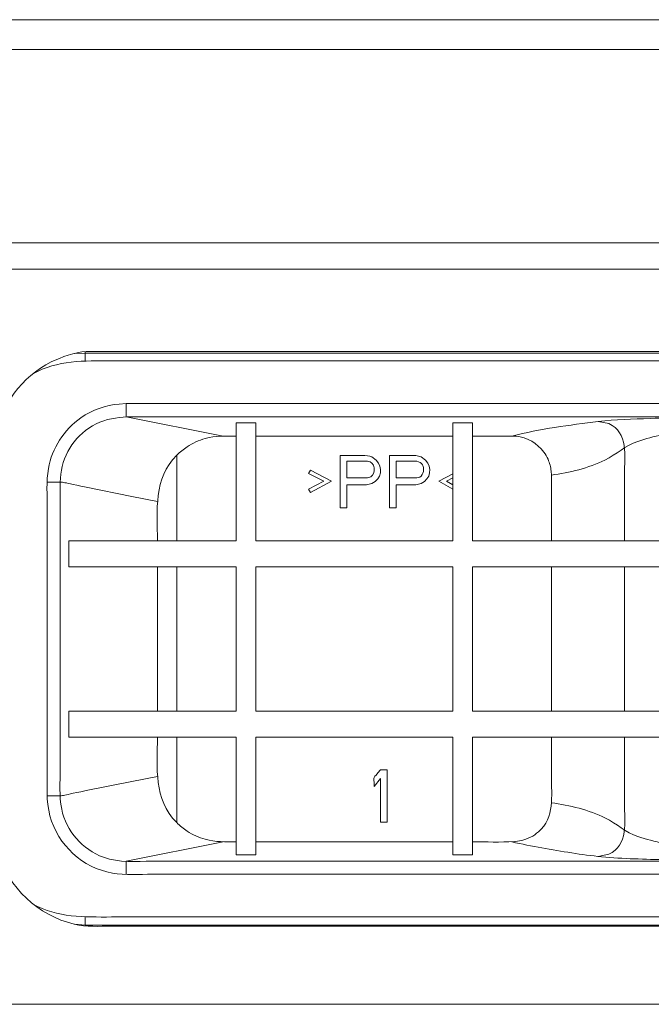
# Model space of a CAD drawing. Units: millimetres. Extents: x -35.9 to 35.9, y -21.7 to 21.7.
# Drawn here: x -14.4 to -10.6, y -7.1 to -1.1 of the extents above; entities that cross this region are included whole.
import ezdxf

# ---------------------------------------------------------------- set-up
doc = ezdxf.new("R2010")
doc.units = ezdxf.units.MM
doc.header["$MEASUREMENT"] = 0
doc.layers.add('Ilustrace', color=7, linetype='Continuous')

msp = doc.modelspace()

# ---------------------------------------------------------------- linework, layer by layer
at = {"layer": 'Ilustrace', "color": 250, "lineweight": 5}
for points in [[(18.6057, -1.0928), (18.6057, -1.0928), (-26.1112, -1.0928), (-26.1112, -1.0928)], [(-27.9848, -2.4587), (-27.9848, -2.4587), (16.1927, -2.4587), (16.1927, -2.4587)], [(16.0333, -2.6194), (16.0333, -2.6194), (-27.836, -2.6194), (-27.836, -2.6194)], [(-14.0485, -3.1257), (-14.0485, -3.1257), (-14.0485, -3.1806), (-14.0485, -3.1806)], [(-13.7982, -3.4422), (-13.7982, -3.4422), (-13.7982, -3.5232), (-13.7982, -3.5232)], [(-13.2046, -3.6417), (-13.2046, -3.6417), (-13.7982, -3.5232), (-13.7982, -3.5232)], [(-13.1241, -3.5608), (-13.1241, -3.5608), (-13.004, -3.5608), (-13.004, -3.5608)], [(-13.1241, -3.5608), (-13.1241, -3.5608), (-13.1241, -4.282), (-13.1241, -4.282)], [(-13.004, -4.282), (-13.004, -4.282), (-13.004, -3.5608), (-13.004, -3.5608)], [(-11.7985, -4.282), (-11.7985, -4.282), (-11.7985, -3.5608), (-11.7985, -3.5608)], [(-11.6778, -3.5608), (-11.6778, -3.5608), (-11.7985, -3.5608), (-11.7985, -3.5608)], [(-11.6778, -3.5608), (-11.6778, -3.5608), (-11.6778, -4.282), (-11.6778, -4.282)], [(-13.004, -3.6417), (-13.004, -3.6417), (-11.7985, -3.6417), (-11.7985, -3.6417)], [(-13.4889, -4.282), (-13.4889, -4.282), (-13.4889, -3.7588), (-13.4889, -3.7588)], [(-12.4879, -3.7602), (-12.4879, -3.7602), (-12.4879, -4.0812), (-12.4879, -4.0812)], [(-12.4879, -3.7602), (-12.4879, -3.7602), (-12.4879, -4.0812), (-12.4879, -4.0812)], [(-12.4477, -3.795), (-12.4477, -3.795), (-12.4477, -3.8976), (-12.4477, -3.8976)], [(-12.1865, -4.0812), (-12.1865, -4.0812), (-12.1865, -3.7602), (-12.1865, -3.7602)], [(-12.1865, -3.7602), (-12.1865, -3.7602), (-12.1865, -4.0812), (-12.1865, -4.0812)], [(-12.1464, -3.795), (-12.1464, -3.795), (-12.1464, -3.8976), (-12.1464, -3.8976)], [(-12.6692, -3.8498), (-12.6692, -3.8498), (-12.6822, -3.8701), (-12.6822, -3.8701)], [(-12.5412, -3.9178), (-12.5412, -3.9178), (-12.6692, -3.8498), (-12.6692, -3.8498)], [(-12.5882, -3.9178), (-12.5882, -3.9178), (-12.6822, -3.8701), (-12.6822, -3.8701)], [(-11.7985, -3.8715), (-11.7985, -3.8715), (-11.8852, -3.9178), (-11.8852, -3.9178)], [(-11.7985, -3.8976), (-11.7985, -3.8976), (-11.8382, -3.9178), (-11.8382, -3.9178)], [(-12.5882, -3.9178), (-12.5882, -3.9178), (-12.6822, -3.9655), (-12.6822, -3.9655)], [(-12.6692, -3.9857), (-12.6692, -3.9857), (-12.6822, -3.9655), (-12.6822, -3.9655)], [(-12.5412, -3.9178), (-12.5412, -3.9178), (-12.6692, -3.9857), (-12.6692, -3.9857)], [(-12.4477, -3.9395), (-12.4477, -3.9395), (-12.4477, -4.0812), (-12.4477, -4.0812)], [(-12.1464, -4.0812), (-12.1464, -4.0812), (-12.1464, -3.9395), (-12.1464, -3.9395)], [(-11.7985, -3.9655), (-11.7985, -3.9655), (-11.8852, -3.9178), (-11.8852, -3.9178)], [(-11.7985, -3.9395), (-11.7985, -3.9395), (-11.8382, -3.9178), (-11.8382, -3.9178)], [(-12.4879, -4.0812), (-12.4879, -4.0812), (-12.4477, -4.0812), (-12.4477, -4.0812)], [(-12.1865, -4.0812), (-12.1865, -4.0812), (-12.1464, -4.0812), (-12.1464, -4.0812)], [(-14.1493, -4.4425), (-14.1493, -4.4425), (-14.1493, -4.282), (-14.1493, -4.282)], [(-13.1241, -4.282), (-13.1241, -4.282), (-14.1493, -4.282), (-14.1493, -4.282)], [(-13.004, -4.282), (-13.004, -4.282), (-11.7985, -4.282), (-11.7985, -4.282)], [(-11.6778, -4.282), (-11.6778, -4.282), (-10.2913, -4.282), (-10.2913, -4.282)], [(-14.1493, -4.4425), (-14.1493, -4.4425), (-13.1241, -4.4425), (-13.1241, -4.4425)], [(-13.6067, -5.3242), (-13.6067, -5.3242), (-13.6067, -4.4425), (-13.6067, -4.4425)], [(-13.4889, -5.3242), (-13.4889, -5.3242), (-13.4889, -4.4425), (-13.4889, -4.4425)], [(-13.1241, -5.3242), (-13.1241, -5.3242), (-13.1241, -4.4425), (-13.1241, -4.4425)], [(-11.7985, -4.4425), (-11.7985, -4.4425), (-13.004, -4.4425), (-13.004, -4.4425)], [(-13.004, -5.3242), (-13.004, -5.3242), (-13.004, -4.4425), (-13.004, -4.4425)], [(-11.7985, -4.4425), (-11.7985, -4.4425), (-11.7985, -5.3242), (-11.7985, -5.3242)], [(-11.6778, -4.4425), (-11.6778, -4.4425), (-10.2913, -4.4425), (-10.2913, -4.4425)], [(-11.6778, -4.4425), (-11.6778, -4.4425), (-11.6778, -5.3242), (-11.6778, -5.3242)], [(-11.1953, -5.3242), (-11.1953, -5.3242), (-11.1953, -4.4425), (-11.1953, -4.4425)], [(-10.7483, -5.3242), (-10.7483, -5.3242), (-10.7483, -4.4425), (-10.7483, -4.4425)], [(-14.1493, -5.3242), (-14.1493, -5.3242), (-14.1493, -5.4833), (-14.1493, -5.4833)], [(-14.1493, -5.3242), (-14.1493, -5.3242), (-13.1241, -5.3242), (-13.1241, -5.3242)], [(-11.7985, -5.3242), (-11.7985, -5.3242), (-13.004, -5.3242), (-13.004, -5.3242)], [(-10.2913, -5.3242), (-10.2913, -5.3242), (-11.6778, -5.3242), (-11.6778, -5.3242)], [(-13.1241, -5.4833), (-13.1241, -5.4833), (-14.1493, -5.4833), (-14.1493, -5.4833)], [(-13.4889, -5.4833), (-13.4889, -5.4833), (-13.4889, -6.0065), (-13.4889, -6.0065)], [(-13.1241, -5.4833), (-13.1241, -5.4833), (-13.1241, -6.2046), (-13.1241, -6.2046)], [(-13.004, -6.2046), (-13.004, -6.2046), (-13.004, -5.4833), (-13.004, -5.4833)], [(-11.7985, -5.4833), (-11.7985, -5.4833), (-13.004, -5.4833), (-13.004, -5.4833)], [(-11.7985, -6.2046), (-11.7985, -6.2046), (-11.7985, -5.4833), (-11.7985, -5.4833)], [(-11.6778, -5.4833), (-11.6778, -5.4833), (-10.2913, -5.4833), (-10.2913, -5.4833)], [(-11.6778, -5.4833), (-11.6778, -5.4833), (-11.6778, -6.2046), (-11.6778, -6.2046)], [(-12.2806, -5.7854), (-12.2806, -5.7102), (-12.292, -5.7464), (-12.2404, -5.6842)], [(-12.2404, -5.6842), (-12.2404, -5.6842), (-12.1996, -5.6842), (-12.1996, -5.6842)], [(-12.1996, -6.0051), (-12.1996, -6.0051), (-12.1996, -5.6842), (-12.1996, -5.6842)], [(-12.2806, -5.7854), (-12.2806, -5.7854), (-12.2404, -5.7376), (-12.2404, -5.7376)], [(-12.2404, -5.7376), (-12.2404, -5.7376), (-12.2404, -6.0051), (-12.2404, -6.0051)], [(-12.1996, -6.0051), (-12.1996, -6.0051), (-12.2404, -6.0051), (-12.2404, -6.0051)], [(-13.2046, -6.125), (-13.2046, -6.125), (-13.7982, -6.2436), (-13.7982, -6.2436)], [(-13.004, -6.125), (-13.004, -6.125), (-11.7985, -6.125), (-11.7985, -6.125)], [(-11.6778, -6.125), (-11.5946, -6.125), (-11.5075, -6.1279), (-11.4241, -6.1236)], [(-13.004, -6.2046), (-13.004, -6.2046), (-13.1241, -6.2046), (-13.1241, -6.2046)], [(-11.7985, -6.2046), (-11.7985, -6.2046), (-11.6778, -6.2046), (-11.6778, -6.2046)], [(-13.7982, -6.2436), (-13.7982, -6.2436), (-13.7982, -6.3231), (-13.7982, -6.3231)], [(-14.0485, -6.641), (-14.0485, -6.641), (-14.0485, -6.5847), (-14.0485, -6.5847)], [(-27.9635, -7.1191), (-27.9635, -7.1191), (16.0226, -7.1191), (16.0226, -7.1191)]]:
    msp.add_open_spline(points, degree=3, dxfattribs=at)
for points, knots in [([(18.6057, -1.2647), (18.6057, -1.2647), (18.6057, -1.2744), (18.6057, -1.2744), (18.6057, -1.2744), (18.6057, -1.2744), (18.4847, -1.2744), (18.4847, -1.2744), (18.4847, -1.2744), (18.4847, -1.2744), (-30.2874, -1.2744), (-30.2874, -1.2744), (-30.2874, -1.2744), (-30.2874, -1.2744), (-30.4084, -1.2744), (-30.4084, -1.2744)], [0, 0, 0, 0, 0.2, 0.2, 0.2, 0.2, 0.4, 0.4, 0.4, 0.4, 0.6, 0.6, 0.6, 0.6, 1, 1, 1, 1]), ([(-6.6189, -4.0421), (-6.6189, -4.0421), (-6.6189, -5.9184), (-6.6189, -5.9184), (-6.6189, -5.9184), (-6.6189, -6.0195), (-6.6138, -6.0962), (-6.6416, -6.1886), (-6.6416, -6.1886), (-6.7152, -6.4358), (-6.9292, -6.6049), (-7.1824, -6.641), (-7.1824, -6.641), (-7.1824, -6.641), (-13.8821, -6.641), (-13.8821, -6.641), (-13.8821, -6.641), (-13.971, -6.641), (-14.036, -6.6469), (-14.1165, -6.6281), (-14.1165, -6.6281), (-14.338, -6.576), (-14.5187, -6.4054), (-14.5844, -6.1886), (-14.5844, -6.1886), (-14.6116, -6.0962), (-14.6066, -6.0195), (-14.6066, -5.9184), (-14.6066, -5.9184), (-14.6066, -5.9184), (-14.6066, -3.6865), (-14.6066, -3.6865), (-14.6066, -3.6865), (-14.6066, -3.6865), (-14.6015, -3.6503), (-14.6015, -3.6503), (-14.6015, -3.6503), (-14.5668, -3.4524), (-14.4366, -3.2789), (-14.2565, -3.1878), (-14.2565, -3.1878), (-14.1935, -3.1575), (-14.1142, -3.1272), (-14.0429, -3.1243), (-14.0429, -3.1243), (-14.0429, -3.1243), (-7.3434, -3.1243), (-7.3434, -3.1243), (-7.3434, -3.1243), (-7.2546, -3.1243), (-7.1898, -3.1184), (-7.1089, -3.1372), (-7.1089, -3.1372), (-6.8743, -3.1937), (-6.6868, -3.3801), (-6.632, -3.6128), (-6.632, -3.6128), (-6.6076, -3.7139), (-6.6189, -3.8195), (-6.6189, -3.9207)], [0, 0, 0, 0, 0.0625, 0.0625, 0.0625, 0.0625, 0.125, 0.125, 0.125, 0.125, 0.1875, 0.1875, 0.1875, 0.1875, 0.25, 0.25, 0.25, 0.25, 0.3125, 0.3125, 0.3125, 0.3125, 0.375, 0.375, 0.375, 0.375, 0.4375, 0.4375, 0.4375, 0.4375, 0.5, 0.5, 0.5, 0.5, 0.5625, 0.5625, 0.5625, 0.5625, 0.625, 0.625, 0.625, 0.625, 0.6875, 0.6875, 0.6875, 0.6875, 0.75, 0.75, 0.75, 0.75, 0.8125, 0.8125, 0.8125, 0.8125, 0.875, 0.875, 0.875, 0.875, 1, 1, 1, 1]), ([(-14.1115, -3.1358), (-14.1115, -3.1358), (-14.0485, -3.1329), (-14.0485, -3.1329), (-14.0485, -3.1329), (-14.0485, -3.1329), (-7.1337, -3.1329), (-7.1337, -3.1329)], [0, 0, 0, 0, 0.333333, 0.333333, 0.333333, 0.333333, 1, 1, 1, 1]), ([(-14.3686, -3.2601), (-14.2179, -3.1762), (-14.0553, -3.1806), (-13.8877, -3.1806), (-13.8877, -3.1806), (-13.8877, -3.1806), (-7.6991, -3.1806), (-7.6991, -3.1806), (-7.6991, -3.1806), (-7.5723, -3.1806), (-7.4493, -3.1748), (-7.3274, -3.2139), (-7.3274, -3.2139), (-7.1214, -3.2803), (-6.9559, -3.4451), (-6.8885, -3.6503), (-6.8885, -3.6503), (-6.8597, -3.74), (-6.8557, -3.8282), (-6.8557, -3.9207)], [0, 0, 0, 0, 0.166667, 0.166667, 0.166667, 0.166667, 0.333333, 0.333333, 0.333333, 0.333333, 0.5, 0.5, 0.5, 0.5, 0.666667, 0.666667, 0.666667, 0.666667, 1, 1, 1, 1]), ([(-9.9168, -6.2378), (-9.9406, -6.2609), (-9.9632, -6.2855), (-9.9926, -6.3014), (-9.9926, -6.3014), (-10.0261, -6.3187), (-10.0652, -6.3216), (-10.1026, -6.3231), (-10.1026, -6.3231), (-10.1026, -6.3231), (-13.6378, -6.3231), (-13.6378, -6.3231), (-13.6378, -6.3231), (-13.7149, -6.3231), (-13.8033, -6.3289), (-13.8827, -6.3158), (-13.8827, -6.3158), (-14.0649, -6.2841), (-14.2161, -6.1453), (-14.2644, -5.9661), (-14.2644, -5.9661), (-14.2893, -5.875), (-14.2814, -5.7767), (-14.2814, -5.6813), (-14.2814, -5.6813), (-14.2814, -5.6813), (-14.2814, -4.084), (-14.2814, -4.084), (-14.2814, -4.084), (-14.2814, -4.006), (-14.2876, -3.9178), (-14.274, -3.8398), (-14.274, -3.8398), (-14.2514, -3.7154), (-14.1793, -3.6027), (-14.0752, -3.529), (-14.0752, -3.529), (-14.0061, -3.4812), (-13.9245, -3.4524), (-13.8402, -3.4451), (-13.8402, -3.4451), (-13.8402, -3.4451), (-13.7982, -3.4422), (-13.7982, -3.4422), (-13.7982, -3.4422), (-13.7982, -3.4422), (-10.1026, -3.4422), (-10.1026, -3.4422), (-10.1026, -3.4422), (-10.0618, -3.4422), (-10.0176, -3.448), (-9.9819, -3.4712), (-9.9819, -3.4712), (-9.9575, -3.4856), (-9.9377, -3.5087), (-9.9168, -3.5275)], [0, 0, 0, 0, 0.066667, 0.066667, 0.066667, 0.066667, 0.133333, 0.133333, 0.133333, 0.133333, 0.2, 0.2, 0.2, 0.2, 0.266667, 0.266667, 0.266667, 0.266667, 0.333333, 0.333333, 0.333333, 0.333333, 0.4, 0.4, 0.4, 0.4, 0.466667, 0.466667, 0.466667, 0.466667, 0.533333, 0.533333, 0.533333, 0.533333, 0.6, 0.6, 0.6, 0.6, 0.666667, 0.666667, 0.666667, 0.666667, 0.733333, 0.733333, 0.733333, 0.733333, 0.8, 0.8, 0.8, 0.8, 0.866667, 0.866667, 0.866667, 0.866667, 1, 1, 1, 1]), ([(-10.1026, -6.2436), (-10.1026, -6.2436), (-13.6378, -6.2436), (-13.6378, -6.2436), (-13.6378, -6.2436), (-13.7386, -6.2436), (-13.8396, -6.2537), (-13.9364, -6.219), (-13.9364, -6.219), (-14.0661, -6.1727), (-14.1653, -6.0585), (-14.1929, -5.9242), (-14.1929, -5.9242), (-14.2094, -5.8461), (-14.2015, -5.7564), (-14.2015, -5.6813), (-14.2015, -5.6813), (-14.2015, -5.6813), (-14.2015, -3.9236), (-14.2015, -3.9236), (-14.2015, -3.9236), (-14.2015, -3.792), (-14.1353, -3.6663), (-14.027, -3.5926), (-14.027, -3.5926), (-13.9064, -3.5116), (-13.7796, -3.5232), (-13.6378, -3.5232), (-13.6378, -3.5232), (-13.6378, -3.5232), (-10.1026, -3.5232), (-10.1026, -3.5232)], [0, 0, 0, 0, 0.111111, 0.111111, 0.111111, 0.111111, 0.222222, 0.222222, 0.222222, 0.222222, 0.333333, 0.333333, 0.333333, 0.333333, 0.444444, 0.444444, 0.444444, 0.444444, 0.555556, 0.555556, 0.555556, 0.555556, 0.666667, 0.666667, 0.666667, 0.666667, 0.777778, 0.777778, 0.777778, 0.777778, 1, 1, 1, 1]), ([(-10.7483, -4.282), (-10.7483, -4.282), (-10.7483, -3.8715), (-10.7483, -3.8715), (-10.7483, -3.8715), (-10.7483, -3.7689), (-10.7218, -3.6171), (-10.8446, -3.5651), (-10.8446, -3.5651), (-10.8446, -3.5651), (-10.9087, -3.5521), (-10.9087, -3.5521), (-10.9087, -3.5521), (-11.0843, -3.5738), (-11.2645, -3.5969), (-11.4366, -3.6417)], [0, 0, 0, 0, 0.2, 0.2, 0.2, 0.2, 0.4, 0.4, 0.4, 0.4, 0.6, 0.6, 0.6, 0.6, 1, 1, 1, 1]), ([(-11.1953, -3.8802), (-11.0849, -3.8644), (-10.9676, -3.8383), (-10.8674, -3.7877), (-10.8674, -3.7877), (-10.797, -3.753), (-10.7421, -3.6995), (-10.6668, -3.6735), (-10.6668, -3.6735), (-10.5688, -3.6403), (-10.4651, -3.6215), (-10.3632, -3.6027), (-10.3632, -3.6027), (-10.2142, -3.5752), (-10.0652, -3.5506), (-9.9168, -3.5275)], [0, 0, 0, 0, 0.2, 0.2, 0.2, 0.2, 0.4, 0.4, 0.4, 0.4, 0.6, 0.6, 0.6, 0.6, 1, 1, 1, 1]), ([(-10.9087, -3.5521), (-10.8033, -3.5391), (-10.6968, -3.5377), (-10.5914, -3.5333), (-10.5914, -3.5333), (-10.4289, -3.529), (-10.2651, -3.5232), (-10.1014, -3.5232), (-10.1014, -3.5232), (-10.0437, -3.5232), (-9.9864, -3.5319), (-9.9276, -3.529)], [0, 0, 0, 0, 0.25, 0.25, 0.25, 0.25, 0.5, 0.5, 0.5, 0.5, 1, 1, 1, 1]), ([(-13.6067, -4.282), (-13.6067, -4.0956), (-13.6328, -3.9019), (-13.4889, -3.7588), (-13.4889, -3.7588), (-13.4696, -3.7385), (-13.4481, -3.7226), (-13.4248, -3.7068), (-13.4248, -3.7068), (-13.3909, -3.6836), (-13.3529, -3.6678), (-13.3139, -3.6561), (-13.3139, -3.6561), (-13.251, -3.6388), (-13.1892, -3.6417), (-13.1241, -3.6417)], [0, 0, 0, 0, 0.2, 0.2, 0.2, 0.2, 0.4, 0.4, 0.4, 0.4, 0.6, 0.6, 0.6, 0.6, 1, 1, 1, 1]), ([(-11.1953, -4.282), (-11.1953, -4.282), (-11.1953, -3.8802), (-11.1953, -3.8802), (-11.1953, -3.8802), (-11.1953, -3.8802), (-11.197, -3.8556), (-11.197, -3.8556), (-11.197, -3.8556), (-11.1993, -3.8311), (-11.2061, -3.8065), (-11.2157, -3.7833), (-11.2157, -3.7833), (-11.2225, -3.7689), (-11.2321, -3.753), (-11.2412, -3.74), (-11.2412, -3.74), (-11.2814, -3.6851), (-11.3438, -3.6489), (-11.4112, -3.6417), (-11.4112, -3.6417), (-11.4112, -3.6417), (-11.4366, -3.6417), (-11.4366, -3.6417), (-11.4366, -3.6417), (-11.4366, -3.6417), (-11.6778, -3.6417), (-11.6778, -3.6417)], [0, 0, 0, 0, 0.125, 0.125, 0.125, 0.125, 0.25, 0.25, 0.25, 0.25, 0.375, 0.375, 0.375, 0.375, 0.5, 0.5, 0.5, 0.5, 0.625, 0.625, 0.625, 0.625, 0.75, 0.75, 0.75, 0.75, 1, 1, 1, 1]), ([(-12.4879, -3.7602), (-12.4879, -3.7602), (-12.4076, -3.7602), (-12.4076, -3.7602), (-12.4076, -3.7602), (-12.3927, -3.7602), (-12.3203, -3.7559), (-12.2937, -3.7689), (-12.2937, -3.7689), (-12.2937, -3.7689), (-12.267, -3.7891), (-12.267, -3.7891), (-12.267, -3.7891), (-12.2239, -3.8325), (-12.2347, -3.9048), (-12.2937, -3.9308), (-12.2937, -3.9308), (-12.2937, -3.9308), (-12.3271, -3.9395), (-12.3271, -3.9395), (-12.3271, -3.9395), (-12.3271, -3.9395), (-12.4477, -3.9395), (-12.4477, -3.9395)], [0, 0, 0, 0, 0.142857, 0.142857, 0.142857, 0.142857, 0.285714, 0.285714, 0.285714, 0.285714, 0.428571, 0.428571, 0.428571, 0.428571, 0.571429, 0.571429, 0.571429, 0.571429, 0.714286, 0.714286, 0.714286, 0.714286, 1, 1, 1, 1]), ([(-12.4477, -3.8976), (-12.4477, -3.8976), (-12.3203, -3.8976), (-12.3203, -3.8976), (-12.3203, -3.8976), (-12.3203, -3.8976), (-12.3004, -3.8903), (-12.3004, -3.8903), (-12.3004, -3.8903), (-12.2653, -3.8686), (-12.2756, -3.7964), (-12.3203, -3.795), (-12.3203, -3.795), (-12.3203, -3.795), (-12.4477, -3.795), (-12.4477, -3.795)], [0, 0, 0, 0, 0.2, 0.2, 0.2, 0.2, 0.4, 0.4, 0.4, 0.4, 0.6, 0.6, 0.6, 0.6, 1, 1, 1, 1]), ([(-12.1865, -3.7602), (-12.1865, -3.7602), (-12.0258, -3.7602), (-12.0258, -3.7602), (-12.0258, -3.7602), (-12.0258, -3.7602), (-11.9922, -3.7689), (-11.9922, -3.7689), (-11.9922, -3.7689), (-11.9922, -3.7689), (-11.9657, -3.7891), (-11.9657, -3.7891), (-11.9657, -3.7891), (-11.9221, -3.8325), (-11.9334, -3.9048), (-11.9922, -3.9308), (-11.9922, -3.9308), (-11.9922, -3.9308), (-12.0258, -3.9395), (-12.0258, -3.9395), (-12.0258, -3.9395), (-12.0258, -3.9395), (-12.1464, -3.9395), (-12.1464, -3.9395)], [0, 0, 0, 0, 0.142857, 0.142857, 0.142857, 0.142857, 0.285714, 0.285714, 0.285714, 0.285714, 0.428571, 0.428571, 0.428571, 0.428571, 0.571429, 0.571429, 0.571429, 0.571429, 0.714286, 0.714286, 0.714286, 0.714286, 1, 1, 1, 1]), ([(-12.1464, -3.795), (-12.1464, -3.795), (-12.0189, -3.795), (-12.0189, -3.795), (-12.0189, -3.795), (-12.0189, -3.795), (-11.9991, -3.8021), (-11.9991, -3.8021), (-11.9991, -3.8021), (-11.9753, -3.8166), (-11.9725, -3.8542), (-11.9856, -3.8773), (-11.9856, -3.8773), (-11.9951, -3.8932), (-12.0031, -3.8932), (-12.0189, -3.8976), (-12.0189, -3.8976), (-12.0189, -3.8976), (-12.1464, -3.8976), (-12.1464, -3.8976)], [0, 0, 0, 0, 0.166667, 0.166667, 0.166667, 0.166667, 0.333333, 0.333333, 0.333333, 0.333333, 0.5, 0.5, 0.5, 0.5, 0.666667, 0.666667, 0.666667, 0.666667, 1, 1, 1, 1]), ([(-14.2814, -3.9236), (-14.1477, -3.9236), (-14.2274, -3.9178), (-14.0435, -3.9539), (-14.0435, -3.9539), (-14.0435, -3.9539), (-13.7641, -4.0103), (-13.7641, -4.0103), (-13.7641, -4.0103), (-13.7641, -4.0103), (-13.6067, -4.0421), (-13.6067, -4.0421)], [0, 0, 0, 0, 0.25, 0.25, 0.25, 0.25, 0.5, 0.5, 0.5, 0.5, 1, 1, 1, 1]), ([(-13.1241, -6.125), (-13.1892, -6.125), (-13.251, -6.1265), (-13.3139, -6.1092), (-13.3139, -6.1092), (-13.3529, -6.099), (-13.3909, -6.0817), (-13.4248, -6.0585), (-13.4248, -6.0585), (-13.4481, -6.0441), (-13.4696, -6.0268), (-13.4889, -6.0065), (-13.4889, -6.0065), (-13.6328, -5.8634), (-13.6067, -5.6712), (-13.6067, -5.4833)], [0, 0, 0, 0, 0.2, 0.2, 0.2, 0.2, 0.4, 0.4, 0.4, 0.4, 0.6, 0.6, 0.6, 0.6, 1, 1, 1, 1]), ([(-11.4344, -6.125), (-11.3874, -6.1193), (-11.3652, -6.115), (-11.3222, -6.0962), (-11.3222, -6.0962), (-11.3046, -6.0889), (-11.2894, -6.0745), (-11.2746, -6.0629), (-11.2746, -6.0629), (-11.1744, -5.9776), (-11.1953, -5.8417), (-11.1953, -5.7247), (-11.1953, -5.7247), (-11.1953, -5.7247), (-11.1953, -5.4833), (-11.1953, -5.4833)], [0, 0, 0, 0, 0.2, 0.2, 0.2, 0.2, 0.4, 0.4, 0.4, 0.4, 0.6, 0.6, 0.6, 0.6, 1, 1, 1, 1]), ([(-10.9087, -6.2147), (-10.9087, -6.2147), (-10.8446, -6.2002), (-10.8446, -6.2002), (-10.8446, -6.2002), (-10.7218, -6.1482), (-10.7483, -5.9964), (-10.7483, -5.8923), (-10.7483, -5.8923), (-10.7483, -5.8923), (-10.7483, -5.4833), (-10.7483, -5.4833)], [0, 0, 0, 0, 0.25, 0.25, 0.25, 0.25, 0.5, 0.5, 0.5, 0.5, 1, 1, 1, 1]), ([(-14.2814, -5.8432), (-14.1477, -5.8432), (-14.2274, -5.8475), (-14.0435, -5.8114), (-14.0435, -5.8114), (-14.0435, -5.8114), (-13.7641, -5.7564), (-13.7641, -5.7564), (-13.7641, -5.7564), (-13.7641, -5.7564), (-13.6067, -5.7247), (-13.6067, -5.7247)], [0, 0, 0, 0, 0.25, 0.25, 0.25, 0.25, 0.5, 0.5, 0.5, 0.5, 1, 1, 1, 1]), ([(-14.3686, -6.5052), (-14.2179, -6.5905), (-14.0553, -6.5847), (-13.8877, -6.5847), (-13.8877, -6.5847), (-13.8877, -6.5847), (-7.6991, -6.5847), (-7.6991, -6.5847), (-7.6991, -6.5847), (-7.5723, -6.5847), (-7.4493, -6.592), (-7.3274, -6.5515), (-7.3274, -6.5515), (-7.1214, -6.485), (-6.9559, -6.3202), (-6.8885, -6.115), (-6.8885, -6.115), (-6.8597, -6.0268), (-6.8557, -5.9371), (-6.8557, -5.8446)], [0, 0, 0, 0, 0.166667, 0.166667, 0.166667, 0.166667, 0.333333, 0.333333, 0.333333, 0.333333, 0.5, 0.5, 0.5, 0.5, 0.666667, 0.666667, 0.666667, 0.666667, 1, 1, 1, 1]), ([(-9.9168, -6.2378), (-10.0595, -6.2161), (-10.2024, -6.193), (-10.3444, -6.1669), (-10.3444, -6.1669), (-10.4526, -6.1467), (-10.5626, -6.1265), (-10.6668, -6.0918), (-10.6668, -6.0918), (-10.741, -6.0672), (-10.7949, -6.0137), (-10.8644, -5.9791), (-10.8644, -5.9791), (-10.9652, -5.9284), (-11.0838, -5.901), (-11.1953, -5.8851)], [0, 0, 0, 0, 0.2, 0.2, 0.2, 0.2, 0.4, 0.4, 0.4, 0.4, 0.6, 0.6, 0.6, 0.6, 1, 1, 1, 1]), ([(-11.4366, -6.125), (-11.3771, -6.1395), (-11.3143, -6.1496), (-11.2537, -6.1612), (-11.2537, -6.1612), (-11.1325, -6.1829), (-11.01, -6.2046), (-10.8877, -6.2161), (-10.8877, -6.2161), (-10.7557, -6.2292), (-10.6214, -6.2305), (-10.4889, -6.2349), (-10.4889, -6.2349), (-10.3552, -6.2392), (-10.2215, -6.2436), (-10.088, -6.2436), (-10.088, -6.2436), (-10.0464, -6.2421), (-10.0052, -6.2363), (-9.9638, -6.2363)], [0, 0, 0, 0, 0.166667, 0.166667, 0.166667, 0.166667, 0.333333, 0.333333, 0.333333, 0.333333, 0.5, 0.5, 0.5, 0.5, 0.666667, 0.666667, 0.666667, 0.666667, 1, 1, 1, 1]), ([(-14.1115, -6.6281), (-14.1115, -6.6281), (-14.0485, -6.6339), (-14.0485, -6.6339), (-14.0485, -6.6339), (-14.0485, -6.6339), (-7.1337, -6.6339), (-7.1337, -6.6339)], [0, 0, 0, 0, 0.333333, 0.333333, 0.333333, 0.333333, 1, 1, 1, 1])]:
    msp.add_open_spline(points, degree=3, knots=knots, dxfattribs=at)

doc.saveas('drawing.dxf')
